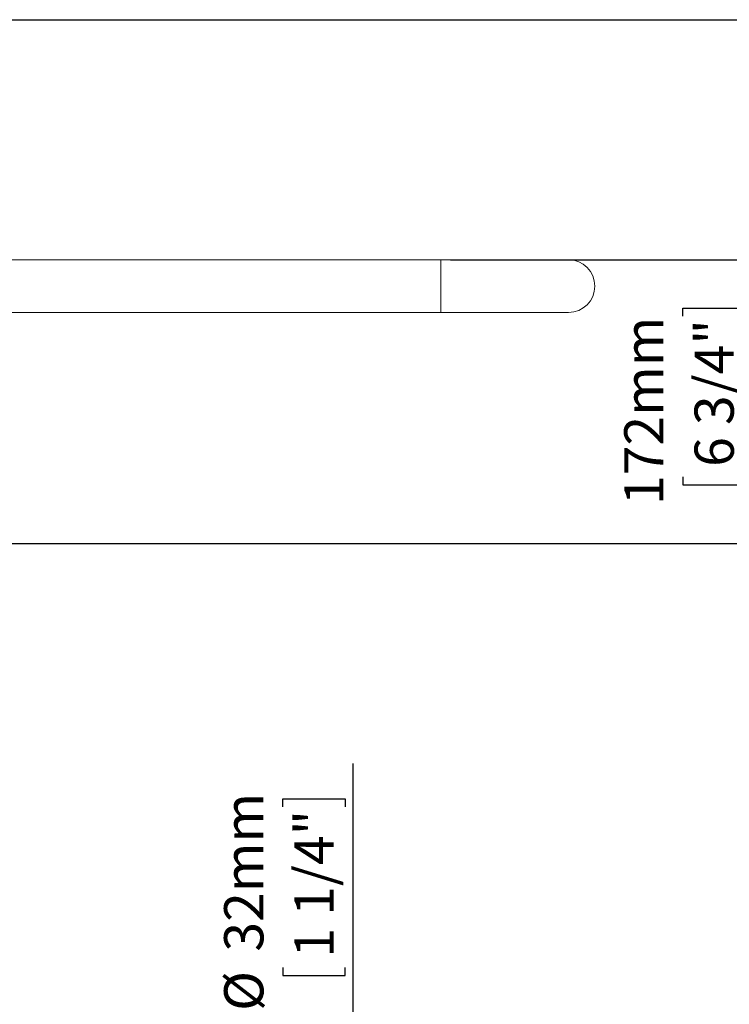
# Model space of a CAD drawing. Units: millimetres. Extents: x 5 to 1214, y -62 to 205.
# Drawn here: x 77 to 148, y 106 to 205 of the extents above; entities that cross this region are included whole.
import ezdxf

# ---------------------------------------------------------------- set-up
doc = ezdxf.new("R2010")
doc.units = ezdxf.units.MM
doc.layers.add('FORMAT', color=7, linetype='Continuous')
doc.styles.add('SLDTEXTSTYLE0', font='TXT', dxfattribs={"width": 0.75})
doc.dimstyles.new('SLDDIMSTYLE0', dxfattribs={"dimtxt": 3.96875, "dimasz": 3.96875, "dimexe": 0, "dimexo": 0.0625, "dimgap": 0.992188, "dimtad": 1, "dimdec": 0, "dimlfac": 6, "dimrnd": 1e-09, "dimzin": 12, "dimdsep": 46, "dimtxsty": 'SLDTEXTSTYLE0', "dimsah": 1, "dimcen": 0.09, "dimadec": 0, "dimazin": 3, "dimtfac": 1, "dimtofl": 0, "dimtmove": 0, "dimatfit": 3, "dimfxl": 1, "dimfrac": 2, "dimtolj": 1, "dimtzin": 12, "dimarcsym": 0})
doc.dimstyles.new('SLDDIMSTYLE1', dxfattribs={"dimtxt": 3.96875, "dimasz": 3.96875, "dimexe": 0, "dimexo": 0.0625, "dimgap": 0.992188, "dimtad": 1, "dimdec": 0, "dimlfac": 6, "dimrnd": 1e-09, "dimzin": 12, "dimdsep": 46, "dimtxsty": 'SLDTEXTSTYLE0', "dimsah": 1, "dimcen": 0.09, "dimadec": 0, "dimazin": 3, "dimtfac": 1, "dimtmove": 0, "dimatfit": 0, "dimfxl": 1, "dimfrac": 2, "dimtolj": 1, "dimtzin": 12, "dimarcsym": 0})

# ---------------------------------------------------------------- blocks, each defined once
blk = doc.blocks.new('_D_2')
at = {"layer": 'FORMAT', "transparency": 16777216}
for p, q in [((120.322, 180.748), (151.905, 180.748)), ((150.905, 180.748), (150.905, 152.081)), ((143.794, 175.037), (143.794, 175.842)), ((143.794, 175.842), (150.1, 175.842)), ((150.1, 175.842), (150.1, 175.037)), ((143.794, 158.811), (143.794, 158.006)), ((150.1, 158.006), (150.1, 158.811)), ((143.794, 158.006), (150.1, 158.006)), ((58.238, 152.081), (151.905, 152.081))]:
    blk.add_line(p, q, dxfattribs=at)
for points in [[(150.905, 180.748), (150.294, 176.779), (151.516, 176.779)], [(150.905, 152.081), (151.516, 156.05), (150.294, 156.05)]]:
    blk.add_solid(points, dxfattribs=at)
at = {"layer": 'FORMAT', "transparency": 16777216, "char_height": 3.9688, "attachment_point": 1, "rotation": 90, "style": 'SLDTEXTSTYLE0'}
for s, insert in [('172mm', (137.874, 155.955, 12.933)), ('6 3/4"', (144.984, 159.817, 12.933))]:
    blk.add_mtext(s, dxfattribs=dict(at, insert=insert))
blk = doc.blocks.new('_D_7')
at = {"layer": 'FORMAT', "transparency": 16777216}
for p, q in [((110.455, 99.345), (110.455, 129.84)), ((103.344, 125.455), (103.344, 126.26)), ((103.344, 126.26), (109.65, 126.26)), ((109.65, 126.26), (109.65, 125.455)), ((103.344, 109.229), (103.344, 108.424)), ((109.65, 108.424), (109.65, 109.229)), ((103.344, 108.424), (109.65, 108.424)), ((110.455, 94.012), (110.455, 99.345)), ((110.455, 94.012), (110.455, 86.38))]:
    blk.add_line(p, q, dxfattribs=at)
for points in [[(110.455, 99.345), (111.065, 103.314), (109.844, 103.314)], [(110.455, 94.012), (109.844, 90.043), (111.065, 90.043)]]:
    blk.add_solid(points, dxfattribs=at)
at = {"layer": 'FORMAT', "transparency": 16777216, "char_height": 3.9688, "attachment_point": 1, "rotation": 90, "style": 'SLDTEXTSTYLE0'}
for s, insert in [('32mm', (97.423, 110.834, -1.31)), ('1 1/4"', (104.534, 110.235, -1.31)), ('%%c', (97.423, 104.844, -1.31))]:
    blk.add_mtext(s, dxfattribs=dict(at, insert=insert))

msp = doc.modelspace()

# ---------------------------------------------------------------- linework, layer by layer
at = {"color": 7, "linetype": 'Continuous', "lineweight": 15}
for p, q in [((119.322, 180.748), (35.022, 180.748)), ((132.238, 180.748), (119.322, 180.748)), ((73.238, 175.415), (119.322, 175.415)), ((119.322, 175.415), (132.238, 175.415))]:
    msp.add_line(p, q, dxfattribs=at)
at = {"color": 8, "linetype": 'Continuous', "lineweight": 15}
msp.add_line((119.322, 180.748), (119.322, 175.415), dxfattribs=at)
at = {"color": 7, "linetype": 'Continuous', "lineweight": 15}
msp.add_arc((132.238, 178.081), 2.667, 270, 90, dxfattribs=at)
at = {"layer": 'FORMAT'}
msp.add_line((5, 205), (292, 205), dxfattribs=at)

# ---------------------------------------------------------------- dimensions: what is measured, and where the dimension line sits
dim = msp.add_linear_dim(base=(150.905, 152.081), p1=(119.322, 180.748), p2=(57.238, 152.081), angle=90, dimstyle='SLDDIMSTYLE0', dxfattribs=at)
dim.commit()
dim.dimension.update_dxf_attribs({"geometry": '_D_2', "text_midpoint": (150.905, 166.924), "dimtype": 160})
dim = msp.add_linear_dim(base=(110.455, 99.345), p1=(119.322, 94.012), p2=(119.322, 99.345), angle=90, text='%%c<>', dimstyle='SLDDIMSTYLE1', dxfattribs=at)
dim.commit()
dim.dimension.update_dxf_attribs({"geometry": '_D_7', "text_midpoint": (110.455, 117.342), "dimtype": 160})

doc.saveas('drawing.dxf')
